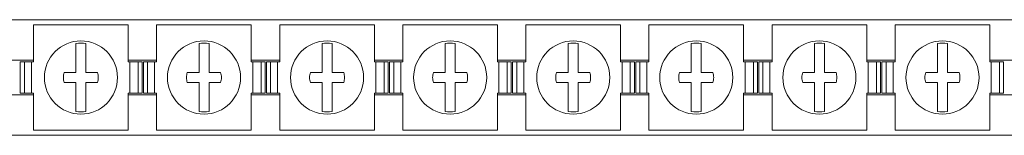
# Model space of a CAD drawing. Units: millimetres. Extents: x 2235 to 4085, y 757 to 1173.
# Drawn here: x 2364 to 2492, y 1149 to 1164 of the extents above; entities that cross this region are included whole.
import ezdxf

# ---------------------------------------------------------------- set-up
doc = ezdxf.new("R2010")
doc.units = ezdxf.units.MM

# ---------------------------------------------------------------- blocks, each defined once
blk = doc.blocks.new('1')
at = {"color": 7, "linetype": 'Continuous', "lineweight": 15}
for p, q in [((3278.3, 1164.13), (2278.3, 1164.13)), ((2365.64, 1158.68), (2365.64, 1163.48)), ((2365.64, 1163.48), (2377.95, 1163.48)), ((2377.95, 1158.68), (2377.95, 1163.48)), ((2381.64, 1163.48), (2393.95, 1163.48)), ((2381.64, 1158.68), (2381.64, 1163.48)), ((2393.95, 1158.68), (2393.95, 1163.48)), ((2397.64, 1158.68), (2397.64, 1163.48)), ((2397.64, 1163.48), (2409.95, 1163.48)), ((2409.95, 1158.68), (2409.95, 1163.48)), ((2413.64, 1158.68), (2413.64, 1163.48)), ((2413.64, 1163.48), (2425.95, 1163.48)), ((2425.95, 1158.68), (2425.95, 1163.48)), ((2429.64, 1163.48), (2441.95, 1163.48)), ((2429.64, 1158.68), (2429.64, 1163.48)), ((2441.95, 1158.68), (2441.95, 1163.48)), ((2445.64, 1163.48), (2457.95, 1163.48)), ((2445.64, 1158.68), (2445.64, 1163.48)), ((2457.95, 1158.68), (2457.95, 1163.48)), ((2461.64, 1163.48), (2473.95, 1163.48)), ((2461.64, 1158.68), (2461.64, 1163.48)), ((2473.95, 1158.68), (2473.95, 1163.48)), ((2477.64, 1158.68), (2477.64, 1163.48)), ((2477.64, 1163.48), (2489.95, 1163.48)), ((2489.95, 1158.68), (2489.95, 1163.48)), ((2371.15, 1157.28), (2371.15, 1161.04)), ((2372.45, 1161.04), (2372.45, 1157.28)), ((2387.15, 1157.28), (2387.15, 1161.04)), ((2388.45, 1161.04), (2388.45, 1157.28)), ((2403.15, 1157.28), (2403.15, 1161.04)), ((2404.45, 1161.04), (2404.45, 1157.28)), ((2419.15, 1157.28), (2419.15, 1161.04)), ((2420.45, 1161.04), (2420.45, 1157.28)), ((2435.15, 1157.28), (2435.15, 1161.04)), ((2436.45, 1161.04), (2436.45, 1157.28)), ((2451.15, 1157.28), (2451.15, 1161.04)), ((2452.45, 1161.04), (2452.45, 1157.28)), ((2467.15, 1157.28), (2467.15, 1161.04)), ((2468.45, 1161.04), (2468.45, 1157.28)), ((2483.15, 1157.28), (2483.15, 1161.04)), ((2484.45, 1161.04), (2484.45, 1157.28)), ((2365.64, 1158.88), (2361.95, 1158.88)), ((2363.92, 1154.58), (2363.92, 1158.68)), ((2364.46, 1158.68), (2363.92, 1158.68)), ((2364.46, 1154.58), (2364.46, 1158.68)), ((2365.37, 1158.68), (2364.46, 1158.68)), ((2365.37, 1154.58), (2365.37, 1158.68)), ((2365.64, 1158.68), (2365.37, 1158.68)), ((2381.64, 1158.88), (2377.95, 1158.88)), ((2378.14, 1158.68), (2377.95, 1158.68)), ((2378.14, 1154.58), (2378.14, 1158.68)), ((2379.22, 1158.68), (2378.14, 1158.68)), ((2379.22, 1154.58), (2379.22, 1158.68)), ((2379.75, 1158.68), (2379.22, 1158.68)), ((2379.75, 1154.58), (2379.75, 1158.68)), ((2379.92, 1154.58), (2379.92, 1158.68)), ((2380.46, 1158.68), (2379.92, 1158.68)), ((2380.46, 1154.58), (2380.46, 1158.68)), ((2381.37, 1158.68), (2380.46, 1158.68)), ((2381.37, 1154.58), (2381.37, 1158.68)), ((2381.64, 1158.68), (2381.37, 1158.68)), ((2397.64, 1158.88), (2393.95, 1158.88)), ((2394.14, 1158.68), (2393.95, 1158.68)), ((2394.14, 1154.58), (2394.14, 1158.68)), ((2395.22, 1158.68), (2394.14, 1158.68)), ((2395.22, 1154.58), (2395.22, 1158.68)), ((2395.75, 1158.68), (2395.22, 1158.68)), ((2395.75, 1154.58), (2395.75, 1158.68)), ((2395.92, 1154.58), (2395.92, 1158.68)), ((2396.46, 1158.68), (2395.92, 1158.68)), ((2396.46, 1154.58), (2396.46, 1158.68)), ((2397.37, 1158.68), (2396.46, 1158.68)), ((2397.37, 1154.58), (2397.37, 1158.68)), ((2397.64, 1158.68), (2397.37, 1158.68)), ((2413.64, 1158.88), (2409.95, 1158.88)), ((2410.14, 1158.68), (2409.95, 1158.68)), ((2410.14, 1154.58), (2410.14, 1158.68)), ((2411.22, 1158.68), (2410.14, 1158.68)), ((2411.22, 1154.58), (2411.22, 1158.68)), ((2411.75, 1158.68), (2411.22, 1158.68)), ((2411.75, 1154.58), (2411.75, 1158.68)), ((2411.92, 1154.58), (2411.92, 1158.68)), ((2412.46, 1158.68), (2411.92, 1158.68)), ((2412.46, 1154.58), (2412.46, 1158.68)), ((2413.37, 1158.68), (2412.46, 1158.68)), ((2413.37, 1154.58), (2413.37, 1158.68)), ((2413.64, 1158.68), (2413.37, 1158.68)), ((2429.64, 1158.88), (2425.95, 1158.88)), ((2426.14, 1158.68), (2425.95, 1158.68)), ((2426.14, 1154.58), (2426.14, 1158.68)), ((2427.22, 1158.68), (2426.14, 1158.68)), ((2427.22, 1154.58), (2427.22, 1158.68)), ((2427.75, 1158.68), (2427.22, 1158.68)), ((2427.75, 1154.58), (2427.75, 1158.68)), ((2427.92, 1154.58), (2427.92, 1158.68)), ((2428.46, 1158.68), (2427.92, 1158.68)), ((2428.46, 1154.58), (2428.46, 1158.68)), ((2429.37, 1158.68), (2428.46, 1158.68)), ((2429.37, 1154.58), (2429.37, 1158.68)), ((2429.64, 1158.68), (2429.37, 1158.68)), ((2445.64, 1158.88), (2441.95, 1158.88)), ((2442.14, 1158.68), (2441.95, 1158.68)), ((2442.14, 1154.58), (2442.14, 1158.68)), ((2443.22, 1158.68), (2442.14, 1158.68)), ((2443.22, 1154.58), (2443.22, 1158.68)), ((2443.75, 1158.68), (2443.22, 1158.68)), ((2443.75, 1154.58), (2443.75, 1158.68)), ((2443.92, 1154.58), (2443.92, 1158.68)), ((2444.46, 1158.68), (2443.92, 1158.68)), ((2444.46, 1154.58), (2444.46, 1158.68)), ((2445.37, 1158.68), (2444.46, 1158.68)), ((2445.37, 1154.58), (2445.37, 1158.68)), ((2445.64, 1158.68), (2445.37, 1158.68)), ((2461.64, 1158.88), (2457.95, 1158.88)), ((2458.14, 1158.68), (2457.95, 1158.68)), ((2458.14, 1154.58), (2458.14, 1158.68)), ((2459.22, 1158.68), (2458.14, 1158.68)), ((2459.22, 1154.58), (2459.22, 1158.68)), ((2459.75, 1158.68), (2459.22, 1158.68)), ((2459.75, 1154.58), (2459.75, 1158.68)), ((2459.92, 1154.58), (2459.92, 1158.68)), ((2460.46, 1158.68), (2459.92, 1158.68)), ((2460.46, 1154.58), (2460.46, 1158.68)), ((2461.37, 1158.68), (2460.46, 1158.68)), ((2461.37, 1154.58), (2461.37, 1158.68)), ((2461.64, 1158.68), (2461.37, 1158.68)), ((2477.64, 1158.88), (2473.95, 1158.88)), ((2474.14, 1158.68), (2473.95, 1158.68)), ((2474.14, 1154.58), (2474.14, 1158.68)), ((2475.22, 1158.68), (2474.14, 1158.68)), ((2475.22, 1154.58), (2475.22, 1158.68)), ((2475.75, 1158.68), (2475.22, 1158.68)), ((2475.75, 1154.58), (2475.75, 1158.68)), ((2475.92, 1154.58), (2475.92, 1158.68)), ((2476.46, 1158.68), (2475.92, 1158.68)), ((2476.46, 1154.58), (2476.46, 1158.68)), ((2477.37, 1158.68), (2476.46, 1158.68)), ((2477.37, 1154.58), (2477.37, 1158.68)), ((2477.64, 1158.68), (2477.37, 1158.68)), ((2493.64, 1158.88), (2489.95, 1158.88)), ((2490.14, 1158.68), (2489.95, 1158.68)), ((2490.14, 1154.58), (2490.14, 1158.68)), ((2491.22, 1158.68), (2490.14, 1158.68)), ((2491.22, 1154.58), (2491.22, 1158.68)), ((2491.75, 1158.68), (2491.22, 1158.68)), ((2491.75, 1154.58), (2491.75, 1158.68)), ((2371.15, 1157.28), (2369.63, 1157.28)), ((2373.96, 1157.28), (2372.45, 1157.28)), ((2387.15, 1157.28), (2385.63, 1157.28)), ((2389.96, 1157.28), (2388.45, 1157.28)), ((2403.15, 1157.28), (2401.63, 1157.28)), ((2405.96, 1157.28), (2404.45, 1157.28)), ((2419.15, 1157.28), (2417.63, 1157.28)), ((2421.96, 1157.28), (2420.45, 1157.28)), ((2435.15, 1157.28), (2433.63, 1157.28)), ((2437.96, 1157.28), (2436.45, 1157.28)), ((2451.15, 1157.28), (2449.63, 1157.28)), ((2453.96, 1157.28), (2452.45, 1157.28)), ((2467.15, 1157.28), (2465.63, 1157.28)), ((2469.96, 1157.28), (2468.45, 1157.28)), ((2483.15, 1157.28), (2481.63, 1157.28)), ((2485.96, 1157.28), (2484.45, 1157.28)), ((2371.15, 1155.98), (2369.63, 1155.98)), ((2371.15, 1152.23), (2371.15, 1155.98)), ((2372.45, 1155.98), (2372.45, 1152.23)), ((2373.96, 1155.98), (2372.45, 1155.98)), ((2387.15, 1155.98), (2385.63, 1155.98)), ((2387.15, 1152.23), (2387.15, 1155.98)), ((2388.45, 1155.98), (2388.45, 1152.23)), ((2389.96, 1155.98), (2388.45, 1155.98)), ((2403.15, 1155.98), (2401.63, 1155.98)), ((2403.15, 1152.23), (2403.15, 1155.98)), ((2404.45, 1155.98), (2404.45, 1152.23)), ((2405.96, 1155.98), (2404.45, 1155.98)), ((2419.15, 1155.98), (2417.63, 1155.98)), ((2419.15, 1152.23), (2419.15, 1155.98)), ((2420.45, 1155.98), (2420.45, 1152.23)), ((2421.96, 1155.98), (2420.45, 1155.98)), ((2435.15, 1155.98), (2433.63, 1155.98)), ((2435.15, 1152.23), (2435.15, 1155.98)), ((2436.45, 1155.98), (2436.45, 1152.23)), ((2437.96, 1155.98), (2436.45, 1155.98)), ((2451.15, 1155.98), (2449.63, 1155.98)), ((2451.15, 1152.23), (2451.15, 1155.98)), ((2452.45, 1155.98), (2452.45, 1152.23)), ((2453.96, 1155.98), (2452.45, 1155.98)), ((2467.15, 1155.98), (2465.63, 1155.98)), ((2467.15, 1152.23), (2467.15, 1155.98)), ((2468.45, 1155.98), (2468.45, 1152.23)), ((2469.96, 1155.98), (2468.45, 1155.98)), ((2483.15, 1155.98), (2481.63, 1155.98)), ((2483.15, 1152.23), (2483.15, 1155.98)), ((2484.45, 1155.98), (2484.45, 1152.23)), ((2485.96, 1155.98), (2484.45, 1155.98)), ((2364.46, 1154.58), (2363.92, 1154.58)), ((2365.37, 1154.58), (2364.46, 1154.58)), ((2365.64, 1154.58), (2365.37, 1154.58)), ((2365.64, 1149.78), (2365.64, 1154.58)), ((2377.95, 1149.78), (2377.95, 1154.58)), ((2378.14, 1154.58), (2377.95, 1154.58)), ((2379.22, 1154.58), (2378.14, 1154.58)), ((2379.75, 1154.58), (2379.22, 1154.58)), ((2380.46, 1154.58), (2379.92, 1154.58)), ((2381.37, 1154.58), (2380.46, 1154.58)), ((2381.64, 1154.58), (2381.37, 1154.58)), ((2381.64, 1149.78), (2381.64, 1154.58)), ((2393.95, 1149.78), (2393.95, 1154.58)), ((2394.14, 1154.58), (2393.95, 1154.58)), ((2395.22, 1154.58), (2394.14, 1154.58)), ((2395.75, 1154.58), (2395.22, 1154.58)), ((2396.46, 1154.58), (2395.92, 1154.58)), ((2397.37, 1154.58), (2396.46, 1154.58)), ((2397.64, 1154.58), (2397.37, 1154.58)), ((2397.64, 1149.78), (2397.64, 1154.58)), ((2409.95, 1149.78), (2409.95, 1154.58)), ((2410.14, 1154.58), (2409.95, 1154.58)), ((2411.22, 1154.58), (2410.14, 1154.58)), ((2411.75, 1154.58), (2411.22, 1154.58)), ((2412.46, 1154.58), (2411.92, 1154.58)), ((2413.37, 1154.58), (2412.46, 1154.58)), ((2413.64, 1154.58), (2413.37, 1154.58)), ((2413.64, 1149.78), (2413.64, 1154.58)), ((2425.95, 1149.78), (2425.95, 1154.58)), ((2426.14, 1154.58), (2425.95, 1154.58)), ((2427.22, 1154.58), (2426.14, 1154.58)), ((2427.75, 1154.58), (2427.22, 1154.58)), ((2428.46, 1154.58), (2427.92, 1154.58)), ((2429.37, 1154.58), (2428.46, 1154.58)), ((2429.64, 1154.58), (2429.37, 1154.58)), ((2429.64, 1149.78), (2429.64, 1154.58)), ((2441.95, 1149.78), (2441.95, 1154.58)), ((2442.14, 1154.58), (2441.95, 1154.58)), ((2443.22, 1154.58), (2442.14, 1154.58)), ((2443.75, 1154.58), (2443.22, 1154.58)), ((2444.46, 1154.58), (2443.92, 1154.58)), ((2445.37, 1154.58), (2444.46, 1154.58)), ((2445.64, 1154.58), (2445.37, 1154.58)), ((2445.64, 1149.78), (2445.64, 1154.58)), ((2457.95, 1149.78), (2457.95, 1154.58)), ((2458.14, 1154.58), (2457.95, 1154.58)), ((2459.22, 1154.58), (2458.14, 1154.58)), ((2459.75, 1154.58), (2459.22, 1154.58)), ((2460.46, 1154.58), (2459.92, 1154.58)), ((2461.37, 1154.58), (2460.46, 1154.58)), ((2461.64, 1154.58), (2461.37, 1154.58)), ((2461.64, 1149.78), (2461.64, 1154.58)), ((2473.95, 1149.78), (2473.95, 1154.58)), ((2474.14, 1154.58), (2473.95, 1154.58)), ((2475.22, 1154.58), (2474.14, 1154.58)), ((2475.75, 1154.58), (2475.22, 1154.58)), ((2476.46, 1154.58), (2475.92, 1154.58)), ((2477.37, 1154.58), (2476.46, 1154.58)), ((2477.64, 1154.58), (2477.37, 1154.58)), ((2477.64, 1149.78), (2477.64, 1154.58)), ((2489.95, 1149.78), (2489.95, 1154.58)), ((2490.14, 1154.58), (2489.95, 1154.58)), ((2491.22, 1154.58), (2490.14, 1154.58)), ((2491.75, 1154.58), (2491.22, 1154.58)), ((2361.95, 1154.38), (2365.64, 1154.38)), ((2377.95, 1154.38), (2381.64, 1154.38)), ((2393.95, 1154.38), (2397.64, 1154.38)), ((2409.95, 1154.38), (2413.64, 1154.38)), ((2425.95, 1154.38), (2429.64, 1154.38)), ((2441.95, 1154.38), (2445.64, 1154.38)), ((2457.95, 1154.38), (2461.64, 1154.38)), ((2473.95, 1154.38), (2477.64, 1154.38)), ((2489.95, 1154.38), (2493.64, 1154.38)), ((2365.64, 1149.78), (2377.95, 1149.78)), ((2381.64, 1149.78), (2393.95, 1149.78)), ((2397.64, 1149.78), (2409.95, 1149.78)), ((2413.64, 1149.78), (2425.95, 1149.78)), ((2429.64, 1149.78), (2441.95, 1149.78)), ((2445.64, 1149.78), (2457.95, 1149.78)), ((2461.64, 1149.78), (2473.95, 1149.78)), ((2477.64, 1149.78), (2489.95, 1149.78)), ((2278.3, 1149.13), (3278.3, 1149.13))]:
    blk.add_line(p, q, dxfattribs=at)
for centre in [(2371.8, 1156.63), (2387.8, 1156.63), (2403.8, 1156.63), (2419.8, 1156.63), (2435.8, 1156.63), (2451.8, 1156.63), (2467.8, 1156.63), (2483.8, 1156.63)]:
    blk.add_circle(centre, 4.75, dxfattribs=at)
for centre, start, end in [((2371.8, 1156.63), 81.6035, 98.3965), ((2387.8, 1156.63), 81.6035, 98.3965), ((2403.8, 1156.63), 81.6035, 98.3965), ((2419.8, 1156.63), 81.6035, 98.3965), ((2435.8, 1156.63), 81.6035, 98.3965), ((2451.8, 1156.63), 81.6035, 98.3965), ((2467.8, 1156.63), 81.6035, 98.3965), ((2483.8, 1156.63), 81.6035, 98.3965), ((2371.8, 1156.63), 261.6035, 278.3965), ((2387.8, 1156.63), 261.6035, 278.3965), ((2403.8, 1156.63), 261.6035, 278.3965), ((2419.8, 1156.63), 261.6035, 278.3965), ((2435.8, 1156.63), 261.6035, 278.3965), ((2451.8, 1156.63), 261.6035, 278.3965), ((2467.8, 1156.63), 261.6035, 278.3965), ((2483.8, 1156.63), 261.6035, 278.3965)]:
    blk.add_arc(centre, 4.45, start, end, dxfattribs=at)
for points in [[(2369.63, 1155.98), (2369.56, 1156.19), (2369.52, 1156.41), (2369.52, 1156.85), (2369.56, 1157.07), (2369.63, 1157.28)], [(2373.96, 1157.28), (2374.03, 1157.07), (2374.06, 1156.85), (2374.06, 1156.41), (2374.03, 1156.19), (2373.96, 1155.98)], [(2385.63, 1155.98), (2385.56, 1156.19), (2385.52, 1156.41), (2385.52, 1156.85), (2385.56, 1157.07), (2385.63, 1157.28)], [(2389.96, 1157.28), (2390.03, 1157.07), (2390.06, 1156.85), (2390.06, 1156.41), (2390.03, 1156.19), (2389.96, 1155.98)], [(2401.63, 1155.98), (2401.56, 1156.19), (2401.52, 1156.41), (2401.52, 1156.85), (2401.56, 1157.07), (2401.63, 1157.28)], [(2405.96, 1157.28), (2406.03, 1157.07), (2406.06, 1156.85), (2406.06, 1156.41), (2406.03, 1156.19), (2405.96, 1155.98)], [(2417.63, 1155.98), (2417.56, 1156.19), (2417.52, 1156.41), (2417.52, 1156.85), (2417.56, 1157.07), (2417.63, 1157.28)], [(2421.96, 1157.28), (2422.03, 1157.07), (2422.06, 1156.85), (2422.06, 1156.41), (2422.03, 1156.19), (2421.96, 1155.98)], [(2433.63, 1155.98), (2433.56, 1156.19), (2433.52, 1156.41), (2433.52, 1156.85), (2433.56, 1157.07), (2433.63, 1157.28)], [(2437.96, 1157.28), (2438.03, 1157.07), (2438.06, 1156.85), (2438.06, 1156.41), (2438.03, 1156.19), (2437.96, 1155.98)], [(2449.63, 1155.98), (2449.56, 1156.19), (2449.52, 1156.41), (2449.52, 1156.85), (2449.56, 1157.07), (2449.63, 1157.28)], [(2453.96, 1157.28), (2454.03, 1157.07), (2454.06, 1156.85), (2454.06, 1156.41), (2454.03, 1156.19), (2453.96, 1155.98)], [(2465.63, 1155.98), (2465.56, 1156.19), (2465.52, 1156.41), (2465.52, 1156.85), (2465.56, 1157.07), (2465.63, 1157.28)], [(2469.96, 1157.28), (2470.03, 1157.07), (2470.06, 1156.85), (2470.06, 1156.41), (2470.03, 1156.19), (2469.96, 1155.98)], [(2481.63, 1155.98), (2481.56, 1156.19), (2481.52, 1156.41), (2481.52, 1156.85), (2481.56, 1157.07), (2481.63, 1157.28)], [(2485.96, 1157.28), (2486.03, 1157.07), (2486.06, 1156.85), (2486.06, 1156.41), (2486.03, 1156.19), (2485.96, 1155.98)]]:
    blk.add_open_spline(points, degree=3, knots=[0, 0, 0, 0, 0.5, 0.5, 1, 1, 1, 1], dxfattribs=at)

msp = doc.modelspace()

# ---------------------------------------------------------------- block references
msp.add_blockref('1', (0, 0))

doc.saveas('drawing.dxf')
